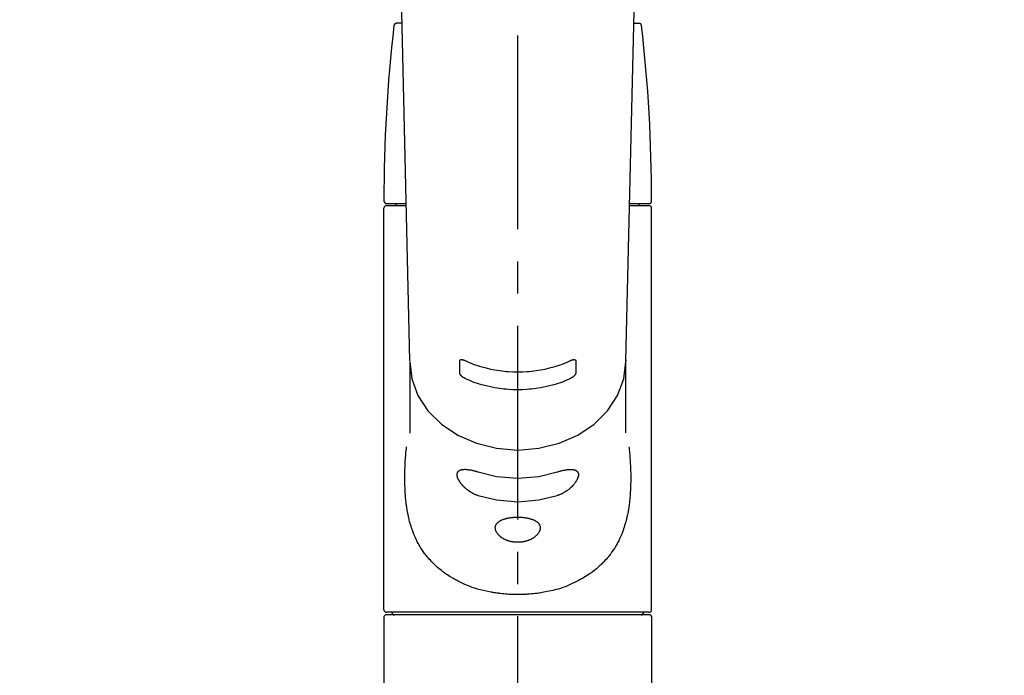
# Model space of a CAD drawing. Extents: x 27948 to 54421, y -11033 to -2163.
# Drawn here: x 45368 to 45559, y -7982 to -7855 of the extents above; entities that cross this region are included whole.
import ezdxf

# ---------------------------------------------------------------- set-up
doc = ezdxf.new("R2010")
doc.units = 0
doc.header["$LTSCALE"] = 50
doc.header["$MEASUREMENT"] = 0
doc.linetypes.add('CENTER2', pattern=[1.125, 0.75, -0.125, 0.125, -0.125])
doc.layers.get('0').update_dxf_attribs({"linetype": 'CONTINUOUS'})
doc.layers.add('150-機器', color=8, linetype='CONTINUOUS')
doc.layers.add('160-文字', color=254, linetype='CONTINUOUS')
doc.styles.add('KH001', font='msgothic.ttc')
doc.dimstyles.new('KH1xx030', dxfattribs={"dimscale": 30, "dimtxt": 2, "dimasz": 0.6, "dimexe": 0.3, "dimexo": 1.2, "dimgap": 0.5, "dimtad": 3, "dimdec": 1, "dimdsep": 46, "dimlunit": 6, "dimtxsty": 'KH001', "dimblk": 'DOT', "dimcen": 1, "dimdle": 1, "dimclrd": 256, "dimclre": 256, "dimclrt": 256, "dimadec": 0, "dimazin": 0, "dimtfac": 1, "dimtdec": 1, "dimtix": 1, "dimtmove": 2, "dimatfit": 3, "dimldrblk": 'CLOSEDBLANK', "dimfxl": 1, "dimtolj": 1, "dimtzin": 0, "dimlwd": -1, "dimlwe": -1, "dimarcsym": 0})

# ---------------------------------------------------------------- blocks, each defined once
blk = doc.blocks.new('F402_S')
at = {"layer": '150-機器', "color": 161, "linetype": 'CENTER2'}
blk.add_line((0, -72.08), (0, 259.91), dxfattribs=at)
at = {"layer": '150-機器', "color": 13, "linetype": 'Continuous'}
for p, q in [((-22.94, 156.05), (-20.95, 71.25)), ((20.95, 71.25), (22.94, 156.05)), ((-22.48, 136.54), (-23.49, 136.54)), ((22.48, 136.54), (23.49, 136.54)), ((-25.43, 101.63), (-21.69, 101.63)), ((-25.43, 101.23), (-21.68, 101.23)), ((-23.54, 101.23), (-23.54, 101.63)), ((21.68, 101.23), (25.43, 101.23)), ((21.69, 101.63), (25.43, 101.63)), ((23.54, 101.23), (23.54, 101.63)), ((-25.93, 22.94), (-25.93, 100.73)), ((25.93, 22.94), (25.93, 100.73)), ((-20.95, 71.27), (-20.94, 71.14)), ((-20.94, 71.04), (-20.94, 57.14)), ((20.95, 71.27), (20.94, 71.04)), ((20.94, 57.24), (20.94, 71.04)), ((-25.93, 21.64), (-25.63, 21.94)), ((-25.93, 21.64), (-25.93, 0.3)), ((0, 21.94), (-25.63, 21.94)), ((25.43, 22.44), (-25.43, 22.44)), ((25.63, 21.94), (0, 21.94)), ((25.63, 21.94), (25.93, 21.64)), ((25.93, 21.64), (25.93, 11.47)), ((25.93, 11.47), (25.93, 0.3))]:
    blk.add_line(p, q, dxfattribs=at)
for points in [[(-20.94, 71.04), (-20.94, 71.04), (-20.54, 67.69), (-19.35, 64.47), (-17.41, 61.5), (-14.81, 58.9), (-11.64, 56.77), (-8.02, 55.18), (-4.09, 54.21), (0, 53.88), (4.09, 54.21), (8.02, 55.18), (11.64, 56.77), (14.81, 58.9), (17.41, 61.5), (19.35, 64.47), (20.54, 67.69), (20.94, 71.04)], [(-11.23, 71.15), (-11.23, 71.15), (-11.23, 71.16), (-11.23, 71.16), (-11.23, 71.16), (-11.23, 71.17), (-11.23, 71.18), (-11.23, 71.18), (-11.23, 71.19), (-11.23, 71.2), (-11.23, 71.21), (-11.23, 71.22), (-11.22, 71.22), (-11.22, 71.23), (-11.22, 71.24), (-11.21, 71.25), (-11.21, 71.26), (-11.2, 71.27), (-11.2, 71.28), (-11.19, 71.29), (-11.18, 71.3), (-11.17, 71.31), (-11.16, 71.32), (-11.15, 71.34), (-11.13, 71.35), (-11.11, 71.36), (-11.09, 71.37), (-11.07, 71.38), (-11.05, 71.39), (-11.01, 71.39), (-10.98, 71.4), (-10.94, 71.4), (-10.91, 71.4), (-10.87, 71.4), (-10.83, 71.4), (-10.79, 71.4), (-10.75, 71.39), (-10.71, 71.38), (-10.67, 71.38), (-10.62, 71.37), (-10.58, 71.36), (-10.54, 71.34), (-10.51, 71.33), (-10.47, 71.32), (-10.43, 71.31), (-10.4, 71.3), (-10.37, 71.29), (-10.34, 71.27), (-10.31, 71.26), (-10.29, 71.26), (-10.27, 71.25), (-10.26, 71.24), (-10.24, 71.23), (-10.24, 71.23), (-10.23, 71.23), (-10.22, 71.22), (-10.21, 71.22)], [(-11.23, 68.8), (-11.23, 69), (-11.23, 69.19), (-11.23, 69.39), (-11.23, 69.58), (-11.23, 69.78), (-11.23, 69.98), (-11.23, 70.17), (-11.23, 70.37), (-11.23, 70.56), (-11.23, 70.76), (-11.23, 70.95), (-11.23, 71.15)], [(-10.21, 71.22), (-9.83, 71.04), (-9.44, 70.86), (-9.05, 70.69), (-8.65, 70.52), (-8.24, 70.37), (-7.83, 70.23), (-7.41, 70.11), (-6.99, 69.99), (-6.14, 69.77), (-5.28, 69.57), (-4.42, 69.4), (-3.55, 69.27), (-3.11, 69.21), (-2.66, 69.16), (-2.22, 69.12), (-1.78, 69.09), (-0.89, 69.04), (0, 69.03), (0.89, 69.04), (1.78, 69.09), (2.22, 69.12), (2.66, 69.16), (3.11, 69.21), (3.55, 69.27), (4.42, 69.4), (5.28, 69.57), (6.14, 69.77), (6.99, 69.99), (7.41, 70.11), (7.83, 70.23), (8.24, 70.37), (8.65, 70.52), (9.05, 70.69), (9.44, 70.86), (9.83, 71.04), (10.21, 71.22)], [(10.21, 71.22), (10.22, 71.22), (10.23, 71.23), (10.24, 71.23), (10.24, 71.23), (10.26, 71.24), (10.28, 71.25), (10.29, 71.26), (10.31, 71.26), (10.34, 71.27), (10.37, 71.29), (10.4, 71.3), (10.43, 71.31), (10.47, 71.32), (10.51, 71.33), (10.54, 71.34), (10.58, 71.36), (10.63, 71.37), (10.67, 71.38), (10.71, 71.38), (10.75, 71.39), (10.79, 71.39), (10.83, 71.4), (10.87, 71.4), (10.91, 71.4), (10.94, 71.4), (10.98, 71.4), (11.01, 71.39), (11.04, 71.39), (11.07, 71.38), (11.09, 71.37), (11.11, 71.36), (11.13, 71.35), (11.15, 71.34), (11.16, 71.33), (11.17, 71.31), (11.18, 71.3), (11.19, 71.29), (11.2, 71.28), (11.21, 71.27), (11.21, 71.26), (11.22, 71.25), (11.22, 71.23), (11.23, 71.22), (11.23, 71.21), (11.23, 71.2), (11.23, 71.19), (11.23, 71.18), (11.23, 71.17), (11.23, 71.16), (11.23, 71.16), (11.23, 71.15), (11.23, 71.15)], [(11.23, 71.15), (11.23, 70.95), (11.23, 70.76), (11.23, 70.56), (11.23, 70.37), (11.23, 70.17), (11.23, 69.98), (11.23, 69.78), (11.23, 69.58), (11.23, 69.39), (11.23, 69.19), (11.23, 69), (11.23, 68.8)], [(-10.21, 67.75), (-10.22, 67.76), (-10.23, 67.76), (-10.24, 67.76), (-10.24, 67.77), (-10.26, 67.77), (-10.28, 67.78), (-10.29, 67.79), (-10.31, 67.8), (-10.34, 67.81), (-10.37, 67.83), (-10.4, 67.85), (-10.43, 67.86), (-10.47, 67.89), (-10.51, 67.91), (-10.55, 67.93), (-10.58, 67.96), (-10.63, 67.99), (-10.67, 68.02), (-10.71, 68.05), (-10.75, 68.09), (-10.79, 68.12), (-10.83, 68.15), (-10.87, 68.19), (-10.91, 68.23), (-10.95, 68.26), (-10.98, 68.3), (-11.01, 68.34), (-11.04, 68.37), (-11.07, 68.41), (-11.09, 68.44), (-11.11, 68.47), (-11.13, 68.5), (-11.15, 68.53), (-11.16, 68.55), (-11.17, 68.57), (-11.18, 68.6), (-11.19, 68.62), (-11.2, 68.64), (-11.21, 68.65), (-11.21, 68.67), (-11.22, 68.69), (-11.22, 68.71), (-11.23, 68.72), (-11.23, 68.74), (-11.23, 68.75), (-11.23, 68.76), (-11.23, 68.77), (-11.23, 68.78), (-11.23, 68.79), (-11.23, 68.79), (-11.23, 68.8), (-11.23, 68.8)], [(11.23, 68.8), (11.23, 68.8), (11.23, 68.8), (11.23, 68.79), (11.23, 68.79), (11.23, 68.78), (11.23, 68.78), (11.23, 68.77), (11.23, 68.76), (11.23, 68.75), (11.23, 68.74), (11.23, 68.73), (11.22, 68.72), (11.22, 68.7), (11.22, 68.69), (11.21, 68.68), (11.21, 68.66), (11.2, 68.65), (11.2, 68.63), (11.19, 68.62), (11.18, 68.6), (11.17, 68.57), (11.16, 68.55), (11.15, 68.53), (11.13, 68.5), (11.11, 68.47), (11.09, 68.44), (11.07, 68.41), (11.05, 68.37), (11.01, 68.34), (10.98, 68.3), (10.95, 68.26), (10.91, 68.23), (10.87, 68.19), (10.83, 68.15), (10.8, 68.12), (10.75, 68.09), (10.71, 68.05), (10.67, 68.02), (10.63, 67.99), (10.58, 67.96), (10.55, 67.93), (10.51, 67.91), (10.47, 67.89), (10.43, 67.86), (10.4, 67.85), (10.37, 67.83), (10.34, 67.81), (10.31, 67.8), (10.29, 67.79), (10.28, 67.78), (10.26, 67.77), (10.24, 67.77), (10.24, 67.76), (10.23, 67.76), (10.22, 67.76), (10.21, 67.75)], [(10.21, 67.75), (9.83, 67.57), (9.44, 67.39), (9.05, 67.21), (8.66, 67.05), (8.25, 66.9), (7.83, 66.76), (7.41, 66.63), (6.99, 66.51), (6.14, 66.29), (5.28, 66.09), (4.42, 65.93), (3.55, 65.79), (3.11, 65.73), (2.67, 65.68), (2.22, 65.64), (1.78, 65.61), (0.89, 65.56), (0, 65.55), (-0.89, 65.56), (-1.78, 65.61), (-2.22, 65.64), (-2.67, 65.68), (-3.11, 65.73), (-3.55, 65.79), (-4.42, 65.93), (-5.28, 66.09), (-6.14, 66.29), (-6.99, 66.51), (-7.41, 66.63), (-7.83, 66.76), (-8.25, 66.9), (-8.66, 67.05), (-9.05, 67.21), (-9.44, 67.39), (-9.83, 67.57), (-10.21, 67.75)], [(21.55, 54.47), (21.57, 54.36), (21.58, 54.26), (21.59, 54.15), (21.6, 54.04), (21.61, 53.93), (21.62, 53.82), (21.63, 53.71), (21.64, 53.61), (21.67, 53.26), (21.7, 52.91), (21.73, 52.57), (21.75, 52.22), (21.77, 51.98), (21.78, 51.74), (21.8, 51.51), (21.81, 51.27), (21.83, 50.79), (21.85, 50.31), (21.87, 49.83), (21.88, 49.36), (21.88, 49.12), (21.89, 48.88), (21.89, 48.64), (21.89, 48.4), (21.89, 48.04), (21.88, 47.68), (21.87, 47.31), (21.86, 46.95), (21.86, 46.83), (21.85, 46.71), (21.85, 46.59), (21.84, 46.47), (21.83, 46.23), (21.82, 45.99), (21.81, 45.76), (21.79, 45.52), (21.78, 45.4), (21.77, 45.28), (21.77, 45.16), (21.76, 45.04), (21.73, 44.69), (21.7, 44.33), (21.66, 43.98), (21.63, 43.63), (21.6, 43.39), (21.57, 43.16), (21.54, 42.93), (21.5, 42.7), (21.44, 42.35), (21.38, 42.01), (21.31, 41.67), (21.24, 41.32), (21.22, 41.21), (21.19, 41.1), (21.17, 40.99), (21.14, 40.87), (21.09, 40.65), (21.04, 40.43), (20.98, 40.21), (20.93, 39.99), (20.9, 39.88), (20.87, 39.77), (20.84, 39.66), (20.81, 39.56), (20.71, 39.24), (20.62, 38.92), (20.52, 38.6), (20.41, 38.28), (20.33, 38.08), (20.26, 37.87), (20.18, 37.67), (20.09, 37.47), (19.92, 37.07), (19.74, 36.68), (19.56, 36.29), (19.36, 35.91), (19.26, 35.72), (19.16, 35.54), (19.05, 35.36), (18.94, 35.17), (18.73, 34.82), (18.5, 34.47), (18.26, 34.13), (18.02, 33.8), (17.9, 33.63), (17.77, 33.47), (17.64, 33.31), (17.51, 33.15), (17.31, 32.91), (17.1, 32.68), (16.89, 32.45), (16.68, 32.23), (16.6, 32.15), (16.53, 32.08), (16.46, 32.01), (16.38, 31.93), (16.24, 31.78), (16.09, 31.64), (15.93, 31.5), (15.78, 31.36), (15.7, 31.29), (15.62, 31.22), (15.54, 31.15), (15.47, 31.08), (15.23, 30.88), (14.99, 30.68), (14.74, 30.48), (14.5, 30.29), (14.33, 30.16), (14.16, 30.04), (13.99, 29.92), (13.81, 29.8), (13.54, 29.62), (13.27, 29.45), (13, 29.29), (12.72, 29.12), (12.63, 29.07), (12.53, 29.02), (12.44, 28.96), (12.35, 28.91), (12.15, 28.8), (11.96, 28.7), (11.77, 28.6), (11.58, 28.5), (11.48, 28.45), (11.38, 28.4), (11.28, 28.35), (11.18, 28.3), (10.68, 28.06), (10.18, 27.82), (9.67, 27.6), (9.16, 27.38), (8.74, 27.23), (8.31, 27.08), (7.88, 26.95), (7.45, 26.83), (6.77, 26.66), (6.08, 26.51), (5.39, 26.38), (4.7, 26.26), (4.46, 26.22), (4.23, 26.18), (3.99, 26.15), (3.75, 26.11), (3.4, 26.07), (3.04, 26.03), (2.68, 26), (2.32, 25.97), (2.2, 25.96), (2.08, 25.95), (1.96, 25.94), (1.84, 25.93), (1.6, 25.92), (1.37, 25.91), (1.13, 25.9), (0.89, 25.89), (0.77, 25.88), (0.65, 25.88), (0.53, 25.88), (0.41, 25.88), (0.05, 25.87), (-0.3, 25.87), (-0.66, 25.87), (-1.02, 25.88), (-1.25, 25.89), (-1.49, 25.9), (-1.73, 25.91), (-1.96, 25.93), (-2.32, 25.96), (-2.67, 25.99), (-3.02, 26.03), (-3.38, 26.08), (-3.49, 26.09), (-3.61, 26.11), (-3.73, 26.12), (-3.85, 26.14), (-4.08, 26.17), (-4.32, 26.21), (-4.55, 26.24), (-4.79, 26.28), (-4.9, 26.31), (-5.02, 26.33), (-5.13, 26.35), (-5.25, 26.37), (-5.83, 26.48), (-6.4, 26.59), (-6.97, 26.72), (-7.54, 26.85), (-7.97, 26.98), (-8.4, 27.11), (-8.83, 27.26), (-9.25, 27.42), (-9.77, 27.63), (-10.27, 27.86), (-10.77, 28.1), (-11.27, 28.35), (-11.37, 28.4), (-11.47, 28.45), (-11.57, 28.49), (-11.66, 28.54), (-11.86, 28.64), (-12.05, 28.75), (-12.24, 28.85), (-12.43, 28.96), (-12.52, 29.01), (-12.62, 29.06), (-12.71, 29.12), (-12.8, 29.17), (-13.08, 29.34), (-13.35, 29.5), (-13.62, 29.67), (-13.88, 29.85), (-14.06, 29.97), (-14.23, 30.09), (-14.4, 30.21), (-14.57, 30.34), (-14.81, 30.53), (-15.05, 30.73), (-15.29, 30.93), (-15.53, 31.13), (-15.61, 31.2), (-15.68, 31.27), (-15.76, 31.34), (-15.84, 31.41), (-15.99, 31.55), (-16.14, 31.69), (-16.29, 31.84), (-16.44, 31.99), (-16.51, 32.06), (-16.59, 32.13), (-16.66, 32.21), (-16.73, 32.29), (-16.94, 32.51), (-17.16, 32.74), (-17.36, 32.97), (-17.56, 33.21), (-17.69, 33.37), (-17.82, 33.53), (-17.95, 33.7), (-18.07, 33.86), (-18.31, 34.2), (-18.54, 34.54), (-18.77, 34.89), (-18.99, 35.25), (-19.09, 35.43), (-19.2, 35.61), (-19.3, 35.79), (-19.4, 35.98), (-19.54, 36.27), (-19.68, 36.56), (-19.81, 36.85), (-19.94, 37.15), (-19.99, 37.25), (-20.03, 37.35), (-20.07, 37.45), (-20.11, 37.55), (-20.19, 37.76), (-20.27, 37.96), (-20.35, 38.17), (-20.42, 38.37), (-20.46, 38.47), (-20.5, 38.58), (-20.53, 38.68), (-20.57, 38.79), (-20.67, 39.11), (-20.77, 39.42), (-20.87, 39.74), (-20.96, 40.06), (-21.02, 40.28), (-21.07, 40.5), (-21.12, 40.73), (-21.17, 40.95), (-21.27, 41.4), (-21.36, 41.86), (-21.44, 42.32), (-21.51, 42.78), (-21.55, 43.02), (-21.58, 43.25), (-21.61, 43.48), (-21.64, 43.72), (-21.69, 44.19), (-21.73, 44.66), (-21.77, 45.13), (-21.81, 45.6), (-21.82, 45.84), (-21.83, 46.08), (-21.84, 46.32), (-21.85, 46.56), (-21.87, 47.04), (-21.88, 47.52), (-21.89, 48), (-21.89, 48.49), (-21.89, 48.73), (-21.89, 48.96), (-21.88, 49.2), (-21.88, 49.44), (-21.86, 50.02), (-21.84, 50.6), (-21.82, 51.18), (-21.79, 51.76), (-21.77, 52.1), (-21.75, 52.44), (-21.72, 52.78), (-21.69, 53.12), (-21.66, 53.46), (-21.63, 53.8), (-21.59, 54.13), (-21.55, 54.47)], [(-7.66, 45.06), (-7.8, 45.1), (-7.93, 45.14), (-8.06, 45.18), (-8.19, 45.23), (-8.32, 45.28), (-8.45, 45.34), (-8.57, 45.4), (-8.69, 45.47), (-8.88, 45.57), (-9.06, 45.68), (-9.24, 45.79), (-9.41, 45.91), (-9.47, 45.95), (-9.53, 45.99), (-9.59, 46.03), (-9.64, 46.07), (-9.75, 46.16), (-9.86, 46.24), (-9.97, 46.33), (-10.07, 46.42), (-10.13, 46.46), (-10.18, 46.51), (-10.23, 46.55), (-10.28, 46.6), (-10.38, 46.69), (-10.47, 46.79), (-10.57, 46.88), (-10.66, 46.98), (-10.71, 47.03), (-10.75, 47.08), (-10.79, 47.13), (-10.83, 47.18), (-10.89, 47.25), (-10.95, 47.33), (-11.01, 47.4), (-11.07, 47.48), (-11.08, 47.5), (-11.1, 47.53), (-11.12, 47.55), (-11.14, 47.58), (-11.17, 47.63), (-11.21, 47.68), (-11.24, 47.73), (-11.27, 47.78), (-11.29, 47.81), (-11.31, 47.83), (-11.32, 47.86), (-11.34, 47.88), (-11.38, 47.96), (-11.43, 48.03), (-11.47, 48.11), (-11.51, 48.19), (-11.53, 48.23), (-11.55, 48.28), (-11.58, 48.33), (-11.6, 48.38), (-11.62, 48.45), (-11.65, 48.52), (-11.67, 48.6), (-11.69, 48.67), (-11.69, 48.69), (-11.7, 48.71), (-11.7, 48.74), (-11.71, 48.76), (-11.72, 48.8), (-11.73, 48.85), (-11.73, 48.89), (-11.74, 48.94), (-11.74, 48.96), (-11.75, 48.98), (-11.75, 49), (-11.75, 49.02), (-11.75, 49.08), (-11.76, 49.14), (-11.75, 49.2), (-11.75, 49.26), (-11.75, 49.3), (-11.74, 49.34), (-11.73, 49.37), (-11.72, 49.41), (-11.7, 49.48), (-11.67, 49.54), (-11.64, 49.6), (-11.6, 49.66), (-11.58, 49.68), (-11.56, 49.71), (-11.54, 49.74), (-11.52, 49.76), (-11.46, 49.81), (-11.41, 49.85), (-11.35, 49.89), (-11.29, 49.93), (-11.26, 49.94), (-11.22, 49.96), (-11.19, 49.97), (-11.15, 49.99), (-11.08, 50.02), (-11, 50.04), (-10.92, 50.06), (-10.84, 50.08), (-10.8, 50.09), (-10.76, 50.09), (-10.71, 50.1), (-10.67, 50.1), (-10.53, 50.12), (-10.38, 50.13), (-10.24, 50.14), (-10.1, 50.14), (-9.99, 50.13), (-9.88, 50.12), (-9.77, 50.11), (-9.66, 50.1), (-9.48, 50.07), (-9.3, 50.04), (-9.12, 50.01), (-8.94, 49.97), (-8.88, 49.96), (-8.82, 49.95), (-8.76, 49.94), (-8.7, 49.92), (-8.57, 49.89), (-8.44, 49.86), (-8.31, 49.83), (-8.19, 49.79), (-8.12, 49.77), (-8.06, 49.76), (-7.99, 49.74), (-7.93, 49.72), (-7.86, 49.7), (-7.79, 49.68), (-7.73, 49.66), (-7.66, 49.63)], [(-7.66, 49.63), (-4.09, 48.77), (0, 48.44), (4.09, 48.77), (7.66, 49.63)], [(7.66, 49.63), (7.79, 49.68), (7.93, 49.72), (8.06, 49.76), (8.19, 49.8), (8.32, 49.84), (8.44, 49.87), (8.57, 49.9), (8.69, 49.93), (8.87, 49.97), (9.05, 50), (9.23, 50.03), (9.41, 50.06), (9.47, 50.07), (9.53, 50.07), (9.58, 50.08), (9.64, 50.09), (9.75, 50.1), (9.86, 50.11), (9.97, 50.12), (10.07, 50.12), (10.13, 50.12), (10.18, 50.13), (10.23, 50.13), (10.28, 50.13), (10.38, 50.13), (10.47, 50.12), (10.57, 50.11), (10.66, 50.11), (10.71, 50.1), (10.75, 50.09), (10.79, 50.09), (10.83, 50.08), (10.89, 50.07), (10.95, 50.05), (11.01, 50.03), (11.07, 50.01), (11.08, 50.01), (11.1, 50), (11.12, 50), (11.14, 49.99), (11.17, 49.97), (11.21, 49.96), (11.24, 49.94), (11.27, 49.93), (11.29, 49.92), (11.31, 49.91), (11.32, 49.9), (11.34, 49.89), (11.38, 49.86), (11.43, 49.83), (11.47, 49.8), (11.51, 49.77), (11.53, 49.74), (11.55, 49.72), (11.58, 49.69), (11.6, 49.67), (11.62, 49.62), (11.65, 49.58), (11.67, 49.53), (11.69, 49.48), (11.69, 49.47), (11.7, 49.45), (11.7, 49.43), (11.71, 49.41), (11.72, 49.38), (11.73, 49.34), (11.74, 49.31), (11.74, 49.27), (11.74, 49.25), (11.75, 49.23), (11.75, 49.22), (11.75, 49.2), (11.75, 49.14), (11.75, 49.08), (11.75, 49.02), (11.75, 48.96), (11.74, 48.91), (11.74, 48.87), (11.73, 48.82), (11.72, 48.78), (11.7, 48.68), (11.67, 48.59), (11.64, 48.49), (11.6, 48.4), (11.58, 48.35), (11.56, 48.3), (11.54, 48.25), (11.52, 48.2), (11.46, 48.1), (11.41, 48), (11.35, 47.89), (11.29, 47.8), (11.26, 47.74), (11.22, 47.69), (11.19, 47.64), (11.15, 47.59), (11.08, 47.49), (11, 47.39), (10.93, 47.29), (10.84, 47.19), (10.8, 47.14), (10.76, 47.09), (10.71, 47.04), (10.67, 46.99), (10.53, 46.84), (10.39, 46.7), (10.25, 46.55), (10.1, 46.42), (9.99, 46.32), (9.88, 46.23), (9.77, 46.15), (9.66, 46.06), (9.48, 45.95), (9.31, 45.83), (9.13, 45.72), (8.94, 45.62), (8.88, 45.59), (8.82, 45.55), (8.76, 45.52), (8.7, 45.48), (8.57, 45.42), (8.44, 45.36), (8.32, 45.3), (8.19, 45.24), (8.12, 45.22), (8.06, 45.19), (7.99, 45.17), (7.93, 45.14), (7.86, 45.12), (7.8, 45.1), (7.73, 45.08), (7.66, 45.06)], [(-7.66, 45.06), (-4.09, 44.2), (0, 43.87), (4.09, 44.2), (7.66, 45.06)]]:
    blk.add_lwpolyline(points, dxfattribs=at)
blk.add_lwpolyline([(0, 40.86), (0.07, 40.86), (0.14, 40.86), (0.21, 40.86), (0.28, 40.86), (0.36, 40.86), (0.43, 40.86), (0.5, 40.86), (0.57, 40.85), (0.7, 40.85), (0.84, 40.84), (0.98, 40.82), (1.12, 40.81), (1.19, 40.8), (1.25, 40.8), (1.32, 40.79), (1.39, 40.78), (1.52, 40.76), (1.65, 40.74), (1.78, 40.72), (1.91, 40.69), (1.97, 40.68), (2.04, 40.67), (2.1, 40.65), (2.16, 40.64), (2.28, 40.61), (2.4, 40.58), (2.51, 40.54), (2.63, 40.51), (2.69, 40.49), (2.74, 40.47), (2.8, 40.45), (2.85, 40.43), (2.96, 40.39), (3.06, 40.35), (3.16, 40.3), (3.26, 40.26), (3.3, 40.23), (3.35, 40.21), (3.39, 40.18), (3.44, 40.16), (3.52, 40.11), (3.6, 40.06), (3.68, 40), (3.76, 39.94), (3.79, 39.91), (3.83, 39.88), (3.86, 39.85), (3.89, 39.82), (3.95, 39.76), (4.01, 39.69), (4.06, 39.63), (4.11, 39.56), (4.14, 39.53), (4.16, 39.49), (4.18, 39.46), (4.2, 39.42), (4.23, 39.35), (4.27, 39.28), (4.29, 39.2), (4.31, 39.12), (4.32, 39.08), (4.33, 39.05), (4.34, 39.01), (4.34, 38.97), (4.35, 38.89), (4.35, 38.81), (4.35, 38.72), (4.34, 38.64), (4.34, 38.6), (4.33, 38.56), (4.32, 38.52), (4.31, 38.48), (4.29, 38.39), (4.26, 38.31), (4.23, 38.22), (4.2, 38.14), (4.18, 38.1), (4.16, 38.06), (4.14, 38.01), (4.11, 37.97), (4.06, 37.89), (4.01, 37.8), (3.95, 37.72), (3.89, 37.64), (3.86, 37.6), (3.83, 37.56), (3.79, 37.52), (3.76, 37.48), (3.68, 37.4), (3.6, 37.32), (3.52, 37.24), (3.44, 37.17), (3.39, 37.13), (3.35, 37.1), (3.3, 37.06), (3.26, 37.02), (3.16, 36.95), (3.06, 36.88), (2.96, 36.82), (2.85, 36.75), (2.8, 36.72), (2.74, 36.69), (2.69, 36.66), (2.63, 36.63), (2.51, 36.57), (2.4, 36.51), (2.28, 36.46), (2.16, 36.41), (2.1, 36.38), (2.04, 36.36), (1.97, 36.34), (1.91, 36.31), (1.78, 36.27), (1.65, 36.23), (1.52, 36.19), (1.39, 36.16), (1.32, 36.14), (1.25, 36.13), (1.18, 36.11), (1.12, 36.1), (0.98, 36.08), (0.84, 36.05), (0.7, 36.04), (0.56, 36.02), (0.49, 36.02), (0.42, 36.01), (0.35, 36.01), (0.28, 36), (0.14, 36), (0, 36), (-0.14, 36), (-0.28, 36), (-0.35, 36.01), (-0.42, 36.01), (-0.49, 36.02), (-0.56, 36.02), (-0.7, 36.04), (-0.84, 36.05), (-0.98, 36.08), (-1.12, 36.1), (-1.19, 36.11), (-1.25, 36.13), (-1.32, 36.14), (-1.39, 36.16), (-1.52, 36.19), (-1.65, 36.23), (-1.78, 36.27), (-1.91, 36.31), (-1.97, 36.34), (-2.03, 36.36), (-2.1, 36.38), (-2.16, 36.41), (-2.28, 36.46), (-2.4, 36.51), (-2.52, 36.57), (-2.63, 36.63), (-2.69, 36.66), (-2.74, 36.69), (-2.8, 36.72), (-2.85, 36.75), (-2.95, 36.81), (-3.06, 36.88), (-3.16, 36.95), (-3.25, 37.02), (-3.3, 37.06), (-3.35, 37.1), (-3.39, 37.13), (-3.44, 37.17), (-3.52, 37.24), (-3.6, 37.32), (-3.68, 37.4), (-3.76, 37.48), (-3.79, 37.52), (-3.82, 37.56), (-3.86, 37.6), (-3.89, 37.64), (-3.95, 37.72), (-4.01, 37.8), (-4.06, 37.89), (-4.11, 37.97), (-4.14, 38.01), (-4.16, 38.06), (-4.18, 38.1), (-4.2, 38.14), (-4.23, 38.22), (-4.26, 38.31), (-4.29, 38.39), (-4.31, 38.48), (-4.32, 38.52), (-4.33, 38.56), (-4.34, 38.6), (-4.34, 38.64), (-4.35, 38.72), (-4.35, 38.8), (-4.35, 38.89), (-4.34, 38.97), (-4.34, 39.01), (-4.33, 39.05), (-4.32, 39.08), (-4.31, 39.12), (-4.29, 39.2), (-4.27, 39.27), (-4.24, 39.35), (-4.2, 39.42), (-4.18, 39.45), (-4.16, 39.49), (-4.14, 39.53), (-4.11, 39.56), (-4.06, 39.63), (-4.01, 39.7), (-3.95, 39.76), (-3.89, 39.82), (-3.86, 39.85), (-3.83, 39.88), (-3.79, 39.91), (-3.76, 39.94), (-3.68, 40), (-3.6, 40.05), (-3.52, 40.11), (-3.44, 40.16), (-3.39, 40.18), (-3.35, 40.21), (-3.3, 40.23), (-3.25, 40.26), (-3.16, 40.31), (-3.06, 40.35), (-2.96, 40.39), (-2.85, 40.43), (-2.8, 40.45), (-2.74, 40.47), (-2.69, 40.49), (-2.63, 40.51), (-2.52, 40.54), (-2.4, 40.58), (-2.28, 40.61), (-2.16, 40.64), (-2.1, 40.65), (-2.04, 40.67), (-1.97, 40.68), (-1.91, 40.69), (-1.78, 40.72), (-1.65, 40.74), (-1.52, 40.76), (-1.39, 40.78), (-1.32, 40.79), (-1.26, 40.8), (-1.19, 40.8), (-1.12, 40.81), (-0.98, 40.82), (-0.84, 40.84), (-0.7, 40.85), (-0.56, 40.85), (-0.49, 40.86), (-0.42, 40.86), (-0.35, 40.86), (-0.28, 40.86), (-0.21, 40.86), (-0.14, 40.86), (-0.07, 40.86), (0, 40.86)], close=True, dxfattribs=at)
for centre, radius, start, end in [((273.27, 102.04), 299.21, 173.4651, 179.9836), ((-23.49, 136.04), 0.499, 90, 173.4651), ((23.49, 136.04), 0.499, 6.5349, 90), ((-273.27, 102.04), 299.21, 0.0164, 6.5349), ((-25.43, 102.13), 0.499, 179.9836, 270), ((-25.43, 100.73), 0.499, 90, 180), ((25.43, 102.13), 0.499, 270, 0.0164), ((25.43, 100.73), 0.499, 0, 90), ((-25.43, 22.94), 0.499, 180, 270), ((25.43, 22.94), 0.499, 270, 0), ((-23.89, 22.44), 0.499, 180, 270), ((23.89, 22.44), 0.499, 270, 0)]:
    blk.add_arc(centre, radius, start, end, dxfattribs=at)
blk = doc.blocks.new('_ClosedBlank')
at = {"color": 0, "linetype": 'ByBlock', "lineweight": -2}
for p, q in [((-1, 0.167), (0, 0)), ((-1, 0.167), (-1, -0.167)), ((0, 0), (-1, -0.167))]:
    blk.add_line(p, q, dxfattribs=at)
blk = doc.blocks.new('_Dot')
at = {"color": 0, "linetype": 'ByBlock', "lineweight": -2}
blk.add_line((-0.5, 0), (-1, 0), dxfattribs=at)
at = {"color": 0, "linetype": 'ByBlock', "const_width": 0.5}
blk.add_lwpolyline([(-0.25, 0, 1), (0.25, 0, 1)], format="xyb", close=True, dxfattribs=at)

msp = doc.modelspace()

# ---------------------------------------------------------------- block references
at = {"layer": '150-機器'}
msp.add_blockref('F402_S', (45464.66, -7992.51), dxfattribs=at)

# ---------------------------------------------------------------- leaders
at = {"layer": '160-文字', "annotation_type": 0, "has_hookline": 1, "hookline_direction": 0, "text_width": 1397.52}
msp.add_leader([(44214.66, -8182.51), (44647.72, -7590.46), (44648.32, -7590.46)], dimstyle='KH1xx030', override={"dimgap": 0.5, "dimtad": 1}, dxfattribs=at)

doc.saveas('drawing.dxf')
